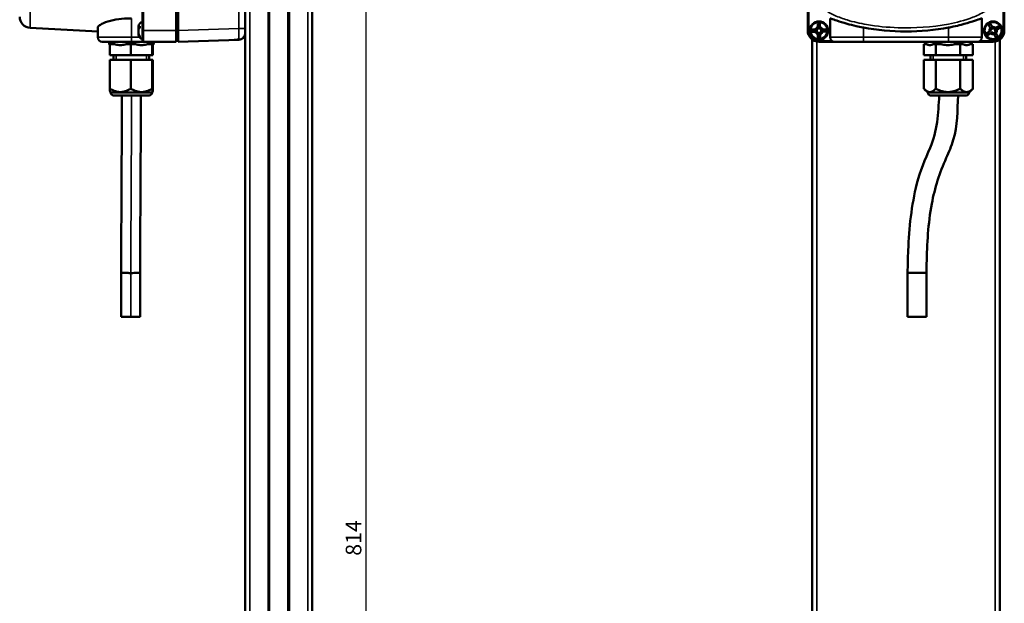
# Model space of a CAD drawing. Extents: x -43 to 1957, y -4220 to 413.
# Drawn here: x 424 to 865, y -631 to -370 of the extents above; entities that cross this region are included whole.
import ezdxf

# ---------------------------------------------------------------- set-up
doc = ezdxf.new("R2010")
doc.units = 0
doc.layers.get('0').update_dxf_attribs({"lineweight": 25})
doc.layers.add('DH_MASS', color=3, linetype='Continuous')
doc.layers.add('Sichtbar (ISO)', color=7, linetype='Continuous', lineweight=50)
doc.layers.add('Sichtbar schmal (ISO)', color=3, linetype='Continuous', lineweight=35)
doc.styles.get("Standard").update_dxf_attribs({"font": 'monotxt.shx'})
doc.dimstyles.new('ISO-35$0', dxfattribs={"dimtxt": 3.5, "dimasz": 2.5, "dimexe": 2, "dimexo": 1, "dimgap": 1, "dimtad": 1, "dimdec": 0, "dimtxsty": 'Standard', "dimcen": -0.5, "dimclrd": 256, "dimclre": 256, "dimclrt": 2, "dimadec": 1, "dimazin": 2, "dimtfac": 1, "dimtdec": 0, "dimtmove": 0, "dimatfit": 3, "dimfxl": 0, "dimlwd": -1, "dimlwe": -1, "dimarcsym": 0})

# ---------------------------------------------------------------- blocks, each defined once
blk = doc.blocks.new('DXD-Getriebe   (SR)')
at = {"layer": 'Sichtbar (ISO)'}
for p, q in [((-46, -6.5), (-46, -178.5)), ((-45, -6.5), (-45, -178.5)), ((-61, -164.71), (-61, -178.5)), ((-15, -177.6), (-15, -169.2)), ((-81, -178.91), (-111.27, -177.26)), ((-81, -177.16), (-81, -181.5)), ((-62.75, -177.19), (-62.75, -176.7)), ((-62.75, -177.82), (-62.75, -177.19)), ((-62.75, -177.82), (-62.7, -177.82)), ((-62.75, -178.05), (-62.75, -177.82)), ((-62.75, -179.74), (-62.75, -178.05)), ((-62.75, -180.24), (-62.75, -179.74)), ((-62.75, -180.3), (-62.75, -180.24)), ((-61, -183), (-61, -178.5)), ((-46, -178.5), (-46, -183.5)), ((-45, -183.5), (-45, -178.5)), ((-15, -177.6), (-15, -178.32)), ((-66, -183.5), (-79, -183.5)), ((-73.49, -184.5), (-75.63, -184.5)), ((-75.63, -189.5), (-75.63, -184.5)), ((-66.27, -184.5), (-68.4, -184.5)), ((-66.27, -189.5), (-66.27, -184.5)), ((-64.07, -184.5), (-66.27, -184.5)), ((-66, -183.5), (-60.5, -183.5)), ((-60.5, -183.5), (-46, -183.5)), ((-56.64, -184.5), (-58.83, -184.5)), ((-56.58, -184.5), (-56.64, -184.5)), ((-56.64, -189.5), (-56.64, -184.5)), ((-56.37, -189.5), (-56.37, -184.9)), ((-46, -183), (-45, -183)), ((-45, -183.5), (-17.9, -182.6)), ((-17.9, -182.6), (-19.99, -182.6)), ((-66.27, -189.5), (-75.63, -189.5)), ((-74, -189.5), (-74, -191.5)), ((-56.64, -189.5), (-66.27, -189.5)), ((-58, -189.5), (-58, -191.5)), ((-56.37, -189.5), (-56.64, -189.5)), ((-75.63, -191.5), (-75.63, -204.53)), ((-75.63, -191.5), (-66.27, -191.5)), ((-66.27, -191.5), (-66.27, -204.53)), ((-66.27, -191.5), (-56.64, -191.5)), ((-56.64, -191.5), (-56.37, -191.5)), ((-56.64, -191.5), (-56.64, -204.53)), ((-56.37, -191.5), (-56.37, -204.53)), ((-75.25, -206.25), (-75.5, -206)), ((-56.75, -206.25), (-75.25, -206.25)), ((-56.75, -206.25), (-56.5, -206)), ((-74, -207.5), (-58, -207.5)), ((-70.51, -286.88), (-70.51, -306.5)), ((-62.01, -286.88), (-62.01, -306.5))]:
    blk.add_line(p, q, dxfattribs=at)
for centre, radius, start, end in [((-111, -172.27), 5, 180, 266.8779), ((-60.75, -176.7), 2, 97.1808, 180), ((-60.75, -180.3), 2, 180, 262.8192), ((-18, -179.6), 3, 271.9092, 0), ((-79, -181.5), 2, 180, 270), ((-75.25, -184.25), 0.75, 90, 239.5455), ((-60.5, -183), 0.5, 180, 270), ((-56.75, -184.25), 0.75, 289.6976, 90), ((-74, -206.25), 1.25, 180, 270), ((-58, -206.25), 1.25, 270, 0)]:
    blk.add_arc(centre, radius, start, end, dxfattribs=at)
blk.add_ellipse((-45.08, -178.5), major_axis=(150.08, 5), ratio=0.033296, start_param=4.879293, end_param=4.893516, dxfattribs=at)
for points, knots in [([(-66, -173.15), (-66.13, -173.14), (-66.27, -173.13), (-68.19, -173.05), (-69.95, -173.14), (-73.44, -173.61), (-75.1, -174), (-77.94, -174.9), (-79.09, -175.4), (-80.34, -176.17), (-80.67, -176.46), (-80.95, -176.87), (-81, -177.02), (-81, -177.16)], [0.517625, 0.517625, 0.517625, 0.517625, 0.558174, 0.558174, 1.095298, 1.095298, 1.69626, 1.69626, 2.317471, 2.317471, 2.700275, 2.700275, 2.919401, 2.919401, 2.919401, 2.919401]), ([(-62.75, -177.19), (-62.75, -177.06), (-62.69, -176.91), (-62.5, -176.67), (-62.33, -176.55), (-62.15, -176.45), (-62.15, -176.45), (-62.14, -176.45)], [1.1116778, 1.1116778, 1.1116778, 1.1116778, 1.1885052, 1.1885052, 1.2632627, 1.2632627, 1.2660379, 1.2660379, 1.2660379, 1.2660379]), ([(-62.14, -177.31), (-62.15, -177.31), (-62.15, -177.31), (-62.33, -177.41), (-62.5, -177.53), (-62.69, -177.77), (-62.75, -177.92), (-62.75, -178.05)], [0.6152369, 0.6152369, 0.6152369, 0.6152369, 0.6180121, 0.6180121, 0.6927695, 0.6927695, 0.7695969, 0.7695969, 0.7695969, 0.7695969]), ([(-62.75, -179.74), (-62.75, -179.96), (-62.69, -180.22), (-62.5, -180.62), (-62.34, -180.83), (-62.16, -180.99), (-62.15, -181), (-62.14, -181)], [1.1116779, 1.1116779, 1.1116779, 1.1116779, 1.1881468, 1.1881468, 1.2625573, 1.2625573, 1.2660619, 1.2660619, 1.2660619, 1.2660619]), ([(-62.14, -181.51), (-62.15, -181.5), (-62.16, -181.5), (-62.34, -181.34), (-62.5, -181.12), (-62.69, -180.72), (-62.75, -180.46), (-62.75, -180.24)], [0.615213, 0.615213, 0.615213, 0.615213, 0.6187176, 0.6187176, 0.693128, 0.693128, 0.769597, 0.769597, 0.769597, 0.769597]), ([(-62.14, -176.45), (-62.17, -176.59), (-62.18, -176.74), (-62.18, -177.01), (-62.17, -177.16), (-62.14, -177.31)], [0.47376859, 0.47376859, 0.47376859, 0.47376859, 0.52112312, 0.52112312, 0.56847766, 0.56847766, 0.56847766, 0.56847766]), ([(-17.88, -182.51), (-17.52, -182.5), (-17.16, -182.42), (-16.49, -182.13), (-16.19, -181.92), (-15.63, -181.38), (-15.41, -181.04), (-15.13, -180.37), (-15, -179.95), (-15, -179.38)], [-0.7806343, -0.7806343, -0.7806343, -0.7806343, -0.5848991, -0.5848991, -0.3885596, -0.3885596, -0.1700004, -0.1700004, 0, 0, 0, 0]), ([(-73.49, -184.5), (-73.47, -184.52), (-73.45, -184.54), (-73.32, -184.64), (-73.17, -184.7), (-72.73, -184.85), (-72.37, -184.9), (-71.64, -184.95), (-71.28, -184.96), (-70.95, -184.96), (-70.62, -184.96), (-70.25, -184.95), (-69.53, -184.9), (-69.17, -184.85), (-68.72, -184.7), (-68.58, -184.64), (-68.45, -184.54), (-68.42, -184.52), (-68.4, -184.5)], [-0.2881833, -0.2881833, -0.2881833, -0.2881833, -0.2791159, -0.2791159, -0.2332647, -0.2332647, -0.1166324, -0.1166324, 0, 0, 0, 0.1166324, 0.1166324, 0.2332647, 0.2332647, 0.2791159, 0.2791159, 0.2881833, 0.2881833, 0.2881833, 0.2881833]), ([(-64.07, -184.5), (-64.05, -184.52), (-64.02, -184.54), (-63.89, -184.64), (-63.74, -184.7), (-63.28, -184.85), (-62.91, -184.9), (-62.17, -184.95), (-61.79, -184.96), (-61.45, -184.96), (-61.11, -184.96), (-60.73, -184.95), (-59.99, -184.9), (-59.62, -184.85), (-59.16, -184.7), (-59.01, -184.64), (-58.88, -184.54), (-58.85, -184.52), (-58.83, -184.5)], [-0.2881833, -0.2881833, -0.2881833, -0.2881833, -0.2791159, -0.2791159, -0.2332647, -0.2332647, -0.1166324, -0.1166324, 0, 0, 0, 0.1166324, 0.1166324, 0.2332647, 0.2332647, 0.2791159, 0.2791159, 0.2881833, 0.2881833, 0.2881833, 0.2881833]), ([(-62.14, -181), (-62.17, -181.09), (-62.18, -181.18), (-62.18, -181.34), (-62.17, -181.43), (-62.14, -181.51)], [0.47376859, 0.47376859, 0.47376859, 0.47376859, 0.52112312, 0.52112312, 0.56847766, 0.56847766, 0.56847766, 0.56847766]), ([(-56.58, -184.5), (-56.57, -184.52), (-56.57, -184.54), (-56.57, -184.64), (-56.57, -184.7), (-56.55, -184.85), (-56.54, -184.9), (-56.52, -184.95), (-56.51, -184.96), (-56.5, -184.96), (-56.5, -184.96), (-56.5, -184.96), (-56.5, -184.96)], [-0.2881833, -0.2881833, -0.2881833, -0.2881833, -0.2791159, -0.2791159, -0.2332647, -0.2332647, -0.1166324, -0.1166324, 0, 0, 0, 0.0226278, 0.0226278, 0.0226278, 0.0226278]), ([(-70.51, -286.88), (-70.51, -283.55), (-70.51, -280.21), (-70.5, -266.84), (-70.48, -256.74), (-70.41, -241.6), (-70.36, -236.49), (-70.26, -223.94), (-70.26, -215.54), (-70.25, -207.5)], [0, 0, 0, 0, 1.000012, 1.000012, 4.013621, 4.013621, 5.691482, 5.691482, 8.107178, 8.107178, 8.107178, 8.107178]), ([(-61.75, -207.5), (-61.75, -210.83), (-61.75, -214.16), (-61.76, -222.55), (-61.79, -227.6), (-61.86, -236.55), (-61.9, -240.82), (-61.96, -253.01), (-61.99, -260.98), (-62.01, -274.91), (-62.01, -280.9), (-62.01, -286.88)], [0, 0, 0, 0, 0.999763, 0.999763, 2.523418, 2.523418, 3.927924, 3.927924, 6.324341, 6.324341, 8.11969, 8.11969, 8.11969, 8.11969]), ([(-70.51, -286.88), (-70.51, -286.88), (-70.5, -286.88), (-70.4, -286.9), (-70.22, -286.9), (-69.67, -286.92), (-69.3, -286.93), (-68.42, -286.94), (-67.92, -286.94), (-67.09, -286.95), (-66.77, -286.95), (-66.37, -286.95), (-66.28, -286.95), (-66.18, -286.95)], [4.5982248, 4.5982248, 4.5982248, 4.5982248, 4.6562008, 4.6562008, 4.820333, 4.820333, 4.9852793, 4.9852793, 5.1513295, 5.1513295, 5.2458021, 5.2458021, 5.273414, 5.273414, 5.273414, 5.273414]), ([(-66.18, -286.95), (-65.96, -286.95), (-65.74, -286.95), (-65.52, -286.95), (-64.97, -286.94), (-64.45, -286.94), (-63.51, -286.93), (-63.11, -286.93), (-62.47, -286.91), (-62.24, -286.9), (-62.05, -286.89), (-62.01, -286.89), (-62.01, -286.88)], [2.6032668, 2.6032668, 2.6032668, 2.6032668, 2.6701472, 2.6701472, 2.6701472, 2.8369989, 2.8369989, 3.0030258, 3.0030258, 3.1679323, 3.1679323, 3.2630058, 3.2630058, 3.2630058, 3.2630058]), ([(-70.51, -306.5), (-70.51, -306.5), (-70.51, -306.5), (-70.47, -306.5), (-70.33, -306.5), (-69.85, -306.5), (-69.52, -306.5), (-68.7, -306.5), (-68.22, -306.5), (-67.22, -306.5), (-66.7, -306.5), (-66.18, -306.5)], [4.2967167, 4.2967167, 4.2967167, 4.2967167, 4.3227662, 4.3227662, 4.4866304, 4.4866304, 4.6511081, 4.6511081, 4.8167039, 4.8167039, 4.9720625, 4.9720625, 4.9720625, 4.9720625]), ([(-66.18, -306.5), (-66.15, -306.5), (-66.11, -306.5), (-65.51, -306.5), (-64.97, -306.5), (-64.18, -306.5), (-63.91, -306.5), (-63.41, -306.5), (-63.18, -306.5), (-62.98, -306.5), (-62.63, -306.5), (-62.36, -306.5), (-62.08, -306.5), (-62.01, -306.5), (-62.01, -306.5)], [2.3024296, 2.3024296, 2.3024296, 2.3024296, 2.3140308, 2.3140308, 2.4808665, 2.4808665, 2.5753482, 2.5753482, 2.6696329, 2.6696329, 2.6696329, 2.8348755, 2.8348755, 2.9617788, 2.9617788, 2.9617788, 2.9617788])]:
    blk.add_open_spline(points, degree=3, knots=knots, dxfattribs=at)
for points, weights in [([(-75.63, -204.53), (-70.95, -207.27), (-66.27, -204.53)], [1.09918803585, 1.26923301678, 1.09918803585]), ([(-75.5, -206), (-75.56, -205.94), (-75.63, -204.53)], [1.1840365776, 1.18036480749, 1.09918803585]), ([(-66.27, -204.53), (-61.45, -207.27), (-56.64, -204.53)], [1.09918803585, 1.26923301678, 1.09918803585]), ([(-56.64, -204.53), (-56.5, -207.27), (-56.37, -204.53)], [1.09918803585, 1.26923301678, 1.09918803585])]:
    blk.add_rational_spline(points, weights, degree=2, dxfattribs=at)
at = {"layer": 'Sichtbar schmal (ISO)'}
for p, q in [((-60.5, -178.5), (-60.5, -162.63)), ((-17.9, -167), (-17.9, -177.6)), ((-66, -173.15), (-66, -181.5)), ((-61, -178.5), (-60.5, -178.5)), ((-46, -178.5), (-60.5, -178.5)), ((-60.5, -178.5), (-60.5, -183.5)), ((-46, -178.5), (-45, -178.5)), ((-17.9, -177.6), (-45, -178.5)), ((-17.9, -177.6), (-15, -177.6)), ((-15.07, -180.08), (-15.04, -180.08)), ((-81, -181.5), (-66, -181.5)), ((-62.35, -181.5), (-66, -181.5)), ((-66, -181.5), (-66, -183.5)), ((-72.79, -189.5), (-72.79, -191.5)), ((-59.21, -191.5), (-59.21, -189.5)), ((-66.18, -286.95), (-66.18, -306.5))]:
    blk.add_line(p, q, dxfattribs=at)
blk.add_ellipse((-18, -177.6), major_axis=(0.1, -5), ratio=0.019974, start_param=0.181394, end_param=1.569953, dxfattribs=at)
for points, knots in [([(-111.27, -177.26), (-111.27, -177.28), (-111.27, -176.76), (-111.26, -174.85), (-111.25, -173.93), (-111.24, -171.83), (-111.24, -171.02), (-111.24, -169.31), (-111.24, -168.67), (-111.25, -167.37), (-111.25, -166.89), (-111.25, -165.88), (-111.26, -165.51), (-111.26, -164.45), (-111.27, -163.87), (-111.27, -162)], [-3.874512, -3.874512, -3.874512, -3.874512, -2.06859, -2.06859, -1.034295, -1.034295, -0.517148, -0.517148, -0.258574, -0.258574, -0.129287, -0.129287, -0.064643, -0.064643, 0, 0, 0, 0]), ([(-65.92, -207.5), (-65.92, -208.09), (-65.92, -210.04), (-65.93, -213.31), (-65.93, -217.15), (-65.93, -220.88), (-65.95, -224.76), (-65.97, -228.79), (-66, -232.83), (-66.03, -236.76), (-66.06, -240.31), (-66.08, -243.43), (-66.1, -246.26), (-66.11, -249.61), (-66.13, -253.73), (-66.15, -258.38), (-66.16, -263), (-66.17, -268.77), (-66.18, -275.84), (-66.18, -282.44), (-66.18, -285.61), (-66.18, -286.77), (-66.18, -286.95)], [0.2619984, 0.2619984, 0.2619984, 0.2619984, 0.2767383, 0.3113305, 0.3459228, 0.3805151, 0.4151074, 0.4496997, 0.484292, 0.5188842, 0.5534765, 0.5880688, 0.6226611, 0.6572534, 0.7091418, 0.7610302, 0.7956225, 0.8302148, 0.8993993, 0.9512878, 0.98588, 0.9927579, 0.9927579, 0.9927579, 0.9927579])]:
    blk.add_open_spline(points, degree=3, knots=knots, dxfattribs=at)
blk = doc.blocks.new('DXD-Tubus600   (SR)')
at = {"layer": 'Sichtbar (ISO)'}
for p, q in [((-4.25, -807), (-4.25, -2)), ((4.25, -2), (4.25, -807)), ((15, -807), (15, -2)), ((-15, -178.32), (-15, -807))]:
    blk.add_line(p, q, dxfattribs=at)
at = {"layer": 'Sichtbar schmal (ISO)'}
for p, q in [((-12.96, -807), (-12.96, -2)), ((-4.74, -2), (-4.74, -807)), ((4.74, -807), (4.74, -2)), ((12.96, -2), (12.96, -807))]:
    blk.add_line(p, q, dxfattribs=at)
blk = doc.blocks.new('DXD-xxx-600   (SR)')
for name in ['DXD-Tubus600   (SR)', 'DXD-Getriebe   (SR)']:
    blk.add_blockref(name, (0, 0))
blk = doc.blocks.new('DXD-Getriebe   (F)')
at = {"layer": 'Sichtbar (ISO)'}
for p, q in [((-44, -162.63), (-44, -178.5)), ((44, -178.5), (44, -162.63)), ((-34, -173.15), (-34, -181.5)), ((34, -173.15), (34, -181.5)), ((-44, -178.5), (-44, -178.5)), ((-40.74, -178.04), (-39.51, -178.01)), ((-39.49, -179.01), (-40.72, -179.04)), ((-39.51, -178.01), (-39.54, -176.78)), ((-39.46, -180.24), (-39.49, -179.01)), ((-38.54, -176.76), (-38.51, -177.99)), ((-38.51, -177.99), (-37.28, -177.96)), ((-37.26, -178.96), (-38.49, -178.99)), ((-38.49, -178.99), (-38.46, -180.22)), ((37.26, -178.95), (38.32, -178.32)), ((38.32, -178.32), (37.69, -177.26)), ((38.82, -179.18), (37.76, -179.81)), ((38.55, -176.76), (39.18, -177.82)), ((39.45, -180.24), (38.82, -179.18)), ((39.18, -177.82), (40.24, -177.19)), ((40.74, -178.05), (39.68, -178.68)), ((39.68, -178.68), (40.31, -179.74)), ((44, -178.5), (44, -178.5)), ((-39, -183.5), (-32, -183.5)), ((-39, -183.5), (-39, -183.5)), ((-19, -183.5), (-32, -183.5)), ((-19, -183.5), (19, -183.5)), ((9.23, -184.5), (8.03, -184.5)), ((8.03, -189.5), (8.03, -184.5)), ((13.29, -184.5), (12.09, -184.5)), ((15.79, -184.5), (13.29, -184.5)), ((13.29, -189.5), (13.29, -184.5)), ((32, -183.5), (19, -183.5)), ((24.25, -184.5), (21.75, -184.5)), ((25.56, -184.5), (24.25, -184.5)), ((24.25, -189.5), (24.25, -184.5)), ((29.97, -184.5), (28.66, -184.5)), ((29.97, -189.5), (29.97, -184.5)), ((32, -183.5), (39, -183.5)), ((39, -183.5), (39, -183.5)), ((13.29, -189.5), (8.03, -189.5)), ((11, -189.5), (11, -191.5)), ((24.25, -189.5), (13.29, -189.5)), ((29.97, -189.5), (24.25, -189.5)), ((27, -189.5), (27, -191.5)), ((8.03, -191.5), (13.29, -191.5)), ((8.03, -191.5), (8.03, -204.53)), ((13.29, -191.5), (13.29, -204.53)), ((13.29, -191.5), (24.25, -191.5)), ((24.25, -191.5), (29.97, -191.5)), ((24.25, -191.5), (24.25, -204.53)), ((24.25, -191.5), (24.25, -204.53)), ((29.97, -191.5), (29.97, -204.53)), ((29.97, -191.5), (29.97, -204.53)), ((9.75, -206.25), (8.18, -204.68)), ((28.25, -206.25), (9.75, -206.25)), ((28.25, -206.25), (29.82, -204.68)), ((28.25, -206.25), (29.82, -204.68)), ((11, -207.5), (27, -207.5)), ((0.68, -286.81), (0.68, -306.5)), ((9.13, -286.95), (9.13, -306.5))]:
    blk.add_line(p, q, dxfattribs=at)
for centre, radius in [((-39, -178.5), 4.1), ((-39, -178.5), 3.8), ((39, -178.5), 4.1), ((39, -178.5), 3.8)]:
    blk.add_circle(centre, radius, dxfattribs=at)
for centre, radius, start, end in [((-39, -178.5), 5, 180, 270), ((39, -178.5), 5, 270, 0), ((-32, -181.5), 2, 180, 270), ((9.75, -184.25), 0.75, 90, 199.4712), ((28.25, -184.25), 0.75, 340.5288, 90), ((32, -181.5), 2, 270, 0), ((11, -206.25), 1.25, 180, 270), ((27, -206.25), 1.25, 270, 0), ((27, -206.25), 1.25, 270, 0)]:
    blk.add_arc(centre, radius, start, end, dxfattribs=at)
for centre, major_axis in [((-39, -178.5), (-3.54, -3.54)), ((39, -178.5), (3.54, -3.54))]:
    blk.add_ellipse(centre, major_axis=major_axis, ratio=0.998891, start_param=5.498342, end_param=7.068029, dxfattribs=at)
for points, knots in [([(-39.57, -175.31), (-39.4, -175.31), (-39.22, -175.3), (-38.91, -175.3), (-38.74, -175.29), (-38.57, -175.29)], [0.47376859, 0.47376859, 0.47376859, 0.47376859, 0.52112312, 0.52112312, 0.56847766, 0.56847766, 0.56847766, 0.56847766]), ([(-39.54, -176.78), (-39.54, -176.53), (-39.55, -176.23), (-39.56, -175.76), (-39.56, -175.51), (-39.57, -175.33), (-39.57, -175.32), (-39.57, -175.31)], [1.1116779, 1.1116779, 1.1116779, 1.1116779, 1.1881468, 1.1881468, 1.2625573, 1.2625573, 1.2660619, 1.2660619, 1.2660619, 1.2660619]), ([(-38.57, -175.29), (-38.57, -175.3), (-38.57, -175.31), (-38.56, -175.49), (-38.56, -175.74), (-38.55, -176.21), (-38.54, -176.51), (-38.54, -176.76)], [0.615213, 0.615213, 0.615213, 0.615213, 0.6187176, 0.6187176, 0.693128, 0.693128, 0.769597, 0.769597, 0.769597, 0.769597]), ([(-19, -177.16), (-19.09, -177.14), (-19.19, -177.12), (-20.29, -176.91), (-21.29, -176.69), (-23.72, -176.14), (-25.1, -175.79), (-28.15, -174.95), (-29.7, -174.45), (-32.03, -173.67), (-32.87, -173.37), (-33.79, -173.09), (-34, -173.07), (-34, -173.15)], [2.88868, 2.88868, 2.88868, 2.88868, 2.917342, 2.917342, 3.226141, 3.226141, 3.679874, 3.679874, 4.305448, 4.305448, 4.861271, 4.861271, 5.294142, 5.294142, 5.294142, 5.294142]), ([(34, -173.15), (34, -173.14), (34, -173.13), (33.95, -173.05), (33.58, -173.14), (32.17, -173.61), (31.08, -174), (28.3, -174.9), (26.6, -175.4), (23.59, -176.17), (22.38, -176.46), (20.43, -176.87), (19.72, -177.02), (19, -177.16)], [0.517625, 0.517625, 0.517625, 0.517625, 0.558174, 0.558174, 1.095298, 1.095298, 1.69626, 1.69626, 2.317471, 2.317471, 2.700275, 2.700275, 2.919401, 2.919401, 2.919401, 2.919401]), ([(36.95, -176), (37.09, -175.91), (37.24, -175.82), (37.51, -175.66), (37.66, -175.57), (37.81, -175.49)], [0.47376859, 0.47376859, 0.47376859, 0.47376859, 0.52112312, 0.52112312, 0.56847766, 0.56847766, 0.56847766, 0.56847766]), ([(37.69, -177.26), (37.56, -177.04), (37.41, -176.78), (37.17, -176.38), (37.05, -176.17), (36.95, -176.01), (36.95, -176), (36.95, -176)], [1.1116779, 1.1116779, 1.1116779, 1.1116779, 1.1881468, 1.1881468, 1.2625573, 1.2625573, 1.2660619, 1.2660619, 1.2660619, 1.2660619]), ([(37.81, -175.49), (37.81, -175.5), (37.82, -175.5), (37.91, -175.66), (38.04, -175.88), (38.27, -176.28), (38.42, -176.54), (38.55, -176.76)], [0.615213, 0.615213, 0.615213, 0.615213, 0.6187176, 0.6187176, 0.693128, 0.693128, 0.769597, 0.769597, 0.769597, 0.769597]), ([(-42.21, -178.07), (-42.2, -178.07), (-42.2, -178.07), (-42.01, -178.06), (-41.76, -178.06), (-41.3, -178.05), (-41, -178.04), (-40.74, -178.04)], [0.6152369, 0.6152369, 0.6152369, 0.6152369, 0.6180121, 0.6180121, 0.6927695, 0.6927695, 0.7695969, 0.7695969, 0.7695969, 0.7695969]), ([(-42.19, -179.07), (-42.19, -178.9), (-42.2, -178.72), (-42.2, -178.41), (-42.21, -178.24), (-42.21, -178.07)], [0.47376859, 0.47376859, 0.47376859, 0.47376859, 0.52112312, 0.52112312, 0.56847766, 0.56847766, 0.56847766, 0.56847766]), ([(-40.72, -179.04), (-40.97, -179.04), (-41.28, -179.05), (-41.74, -179.06), (-41.99, -179.06), (-42.18, -179.07), (-42.18, -179.07), (-42.19, -179.07)], [1.1116778, 1.1116778, 1.1116778, 1.1116778, 1.1885052, 1.1885052, 1.2632627, 1.2632627, 1.2660379, 1.2660379, 1.2660379, 1.2660379]), ([(-39.43, -181.71), (-39.43, -181.7), (-39.43, -181.69), (-39.44, -181.51), (-39.44, -181.26), (-39.45, -180.79), (-39.46, -180.49), (-39.46, -180.24)], [0.615213, 0.615213, 0.615213, 0.615213, 0.6187176, 0.6187176, 0.693128, 0.693128, 0.769597, 0.769597, 0.769597, 0.769597]), ([(-38.46, -180.22), (-38.46, -180.47), (-38.45, -180.77), (-38.44, -181.24), (-38.44, -181.49), (-38.43, -181.67), (-38.43, -181.68), (-38.43, -181.69)], [1.1116779, 1.1116779, 1.1116779, 1.1116779, 1.1881468, 1.1881468, 1.2625573, 1.2625573, 1.2660619, 1.2660619, 1.2660619, 1.2660619]), ([(-37.28, -177.96), (-37.03, -177.96), (-36.72, -177.95), (-36.26, -177.94), (-36.01, -177.94), (-35.82, -177.93), (-35.82, -177.93), (-35.81, -177.93)], [1.1116778, 1.1116778, 1.1116778, 1.1116778, 1.1885052, 1.1885052, 1.2632627, 1.2632627, 1.2660379, 1.2660379, 1.2660379, 1.2660379]), ([(-35.79, -178.93), (-35.8, -178.93), (-35.81, -178.93), (-35.99, -178.94), (-36.24, -178.94), (-36.71, -178.95), (-37.01, -178.96), (-37.26, -178.96)], [0.615213, 0.615213, 0.615213, 0.615213, 0.6187176, 0.6187176, 0.693128, 0.693128, 0.769597, 0.769597, 0.769597, 0.769597]), ([(-35.81, -177.93), (-35.81, -178.1), (-35.8, -178.28), (-35.8, -178.59), (-35.79, -178.76), (-35.79, -178.93)], [0.47376859, 0.47376859, 0.47376859, 0.47376859, 0.52112312, 0.52112312, 0.56847766, 0.56847766, 0.56847766, 0.56847766]), ([(35.99, -179.69), (36, -179.69), (36, -179.68), (36.16, -179.59), (36.38, -179.46), (36.78, -179.23), (37.04, -179.08), (37.26, -178.95)], [0.615213, 0.615213, 0.615213, 0.615213, 0.6187176, 0.6187176, 0.693128, 0.693128, 0.769597, 0.769597, 0.769597, 0.769597]), ([(36.5, -180.55), (36.41, -180.41), (36.32, -180.26), (36.16, -179.99), (36.07, -179.84), (35.99, -179.69)], [0.47376859, 0.47376859, 0.47376859, 0.47376859, 0.52112312, 0.52112312, 0.56847766, 0.56847766, 0.56847766, 0.56847766]), ([(37.76, -179.81), (37.54, -179.94), (37.28, -180.09), (36.88, -180.33), (36.66, -180.45), (36.51, -180.55), (36.5, -180.55), (36.5, -180.55)], [1.1116778, 1.1116778, 1.1116778, 1.1116778, 1.1885052, 1.1885052, 1.2632627, 1.2632627, 1.2660379, 1.2660379, 1.2660379, 1.2660379]), ([(40.19, -181.51), (40.19, -181.5), (40.18, -181.5), (40.09, -181.34), (39.96, -181.12), (39.73, -180.72), (39.58, -180.46), (39.45, -180.24)], [0.615213, 0.615213, 0.615213, 0.615213, 0.6187176, 0.6187176, 0.693128, 0.693128, 0.769597, 0.769597, 0.769597, 0.769597]), ([(40.24, -177.19), (40.46, -177.06), (40.72, -176.91), (41.12, -176.67), (41.34, -176.55), (41.49, -176.45), (41.5, -176.45), (41.5, -176.45)], [1.1116778, 1.1116778, 1.1116778, 1.1116778, 1.1885052, 1.1885052, 1.2632627, 1.2632627, 1.2660379, 1.2660379, 1.2660379, 1.2660379]), ([(40.31, -179.74), (40.44, -179.96), (40.59, -180.22), (40.83, -180.62), (40.95, -180.83), (41.05, -180.99), (41.05, -181), (41.05, -181)], [1.1116779, 1.1116779, 1.1116779, 1.1116779, 1.1881468, 1.1881468, 1.2625573, 1.2625573, 1.2660619, 1.2660619, 1.2660619, 1.2660619]), ([(42.01, -177.31), (42.01, -177.31), (42, -177.31), (41.84, -177.41), (41.63, -177.53), (41.22, -177.77), (40.96, -177.92), (40.74, -178.05)], [0.6152369, 0.6152369, 0.6152369, 0.6152369, 0.6180121, 0.6180121, 0.6927695, 0.6927695, 0.7695969, 0.7695969, 0.7695969, 0.7695969]), ([(41.5, -176.45), (41.59, -176.59), (41.68, -176.74), (41.84, -177.01), (41.93, -177.16), (42.01, -177.31)], [0.47376859, 0.47376859, 0.47376859, 0.47376859, 0.52112312, 0.52112312, 0.56847766, 0.56847766, 0.56847766, 0.56847766]), ([(-38.43, -181.69), (-38.6, -181.69), (-38.78, -181.7), (-39.09, -181.7), (-39.26, -181.71), (-39.43, -181.71)], [0.47376859, 0.47376859, 0.47376859, 0.47376859, 0.52112312, 0.52112312, 0.56847766, 0.56847766, 0.56847766, 0.56847766]), ([(9.23, -184.5), (9.24, -184.52), (9.26, -184.54), (9.33, -184.64), (9.41, -184.7), (9.66, -184.85), (9.86, -184.9), (10.27, -184.95), (10.47, -184.96), (10.66, -184.96), (10.85, -184.96), (11.05, -184.95), (11.46, -184.9), (11.66, -184.85), (11.91, -184.7), (11.99, -184.64), (12.06, -184.54), (12.08, -184.52), (12.09, -184.5)], [-0.2881833, -0.2881833, -0.2881833, -0.2881833, -0.2791159, -0.2791159, -0.2332647, -0.2332647, -0.1166324, -0.1166324, 0, 0, 0, 0.1166324, 0.1166324, 0.2332647, 0.2332647, 0.2791159, 0.2791159, 0.2881833, 0.2881833, 0.2881833, 0.2881833]), ([(15.79, -184.5), (15.81, -184.52), (15.84, -184.54), (15.99, -184.64), (16.17, -184.7), (16.69, -184.85), (17.11, -184.9), (17.95, -184.95), (18.38, -184.96), (18.77, -184.96), (19.16, -184.96), (19.59, -184.95), (20.43, -184.9), (20.85, -184.85), (21.37, -184.7), (21.55, -184.64), (21.7, -184.54), (21.73, -184.52), (21.75, -184.5)], [-0.2881833, -0.2881833, -0.2881833, -0.2881833, -0.2791159, -0.2791159, -0.2332647, -0.2332647, -0.1166324, -0.1166324, 0, 0, 0, 0.1166324, 0.1166324, 0.2332647, 0.2332647, 0.2791159, 0.2791159, 0.2881833, 0.2881833, 0.2881833, 0.2881833]), ([(25.56, -184.5), (25.57, -184.52), (25.58, -184.54), (25.66, -184.64), (25.75, -184.7), (26.02, -184.85), (26.24, -184.9), (26.68, -184.95), (26.91, -184.96), (27.11, -184.96), (27.31, -184.96), (27.53, -184.95), (27.98, -184.9), (28.2, -184.85), (28.47, -184.7), (28.56, -184.64), (28.64, -184.54), (28.65, -184.52), (28.66, -184.5)], [-0.2881833, -0.2881833, -0.2881833, -0.2881833, -0.2791159, -0.2791159, -0.2332647, -0.2332647, -0.1166324, -0.1166324, 0, 0, 0, 0.1166324, 0.1166324, 0.2332647, 0.2332647, 0.2791159, 0.2791159, 0.2881833, 0.2881833, 0.2881833, 0.2881833]), ([(41.05, -181), (40.91, -181.09), (40.76, -181.18), (40.49, -181.34), (40.34, -181.43), (40.19, -181.51)], [0.47376859, 0.47376859, 0.47376859, 0.47376859, 0.52112312, 0.52112312, 0.56847766, 0.56847766, 0.56847766, 0.56847766]), ([(0.68, -286.81), (0.79, -283.48), (0.82, -280.15), (1.34, -266.78), (2.43, -256.69), (6.25, -241.41), (8.5, -236.1), (14, -223.64), (14.46, -215.4), (14.85, -207.5)], [0, 0, 0, 0, 1.000013, 1.000013, 4.012683, 4.012683, 5.725206, 5.725206, 8.09801, 8.09801, 8.09801, 8.09801]), ([(23.3, -207.5), (22.98, -214.17), (23.08, -221.03), (20.32, -230.19), (19.18, -232.85), (15.07, -242.01), (12.85, -248.93), (9.86, -264.82), (9.42, -273.88), (9.19, -284.23), (9.17, -285.59), (9.13, -286.95)], [0, 0, 0, 0, 2.004607, 2.004607, 2.868911, 2.868911, 5.018054, 5.018054, 7.718582, 7.718582, 8.125686, 8.125686, 8.125686, 8.125686]), ([(0.68, -286.81), (0.68, -286.81), (0.7, -286.81), (0.81, -286.81), (1, -286.82), (1.57, -286.82), (1.94, -286.83), (2.83, -286.84), (3.33, -286.85), (4.39, -286.87), (4.94, -286.88), (6.02, -286.9), (6.54, -286.9), (7.49, -286.92), (7.91, -286.93), (8.58, -286.94), (8.83, -286.94), (9.06, -286.95), (9.11, -286.95), (9.13, -286.95), (9.13, -286.95), (9.13, -286.95)], [3.930455, 3.930455, 3.930455, 3.930455, 3.994158, 3.994158, 4.161087, 4.161087, 4.32718, 4.32718, 4.492102, 4.492102, 4.656201, 4.656201, 4.820333, 4.820333, 4.985279, 4.985279, 5.15133, 5.15133, 5.245802, 5.245802, 5.265451, 5.265451, 5.265451, 5.265451]), ([(0.68, -306.5), (0.68, -306.5), (0.69, -306.5), (0.73, -306.5), (0.88, -306.5), (1.38, -306.5), (1.72, -306.5), (2.55, -306.5), (3.03, -306.5), (4.07, -306.5), (4.62, -306.5), (5.71, -306.5), (6.24, -306.5), (7.23, -306.5), (7.67, -306.5), (8.41, -306.5), (8.69, -306.5), (9.04, -306.5), (9.13, -306.5), (9.13, -306.5)], [3.629068, 3.629068, 3.629068, 3.629068, 3.659754, 3.659754, 3.826807, 3.826807, 3.99327, 3.99327, 4.158557, 4.158557, 4.322766, 4.322766, 4.48663, 4.48663, 4.651108, 4.651108, 4.816704, 4.816704, 4.964097, 4.964097, 4.964097, 4.964097])]:
    blk.add_open_spline(points, degree=3, knots=knots, dxfattribs=at)
blk.add_open_spline([(19, -177.16), (7.03, -179.49), (-7.03, -179.49), (-19, -177.16)], degree=3, dxfattribs=at)
for points, weights in [([(8.03, -204.53), (10.66, -207.27), (13.29, -204.53)], [1.09918803585, 1.26923301678, 1.09918803585]), ([(13.29, -204.53), (18.77, -207.27), (24.25, -204.53)], [1.09918803585, 1.26923301678, 1.09918803585]), ([(24.25, -204.53), (27.11, -207.27), (29.97, -204.53)], [1.09918803585, 1.26923301678, 1.09918803585]), ([(24.25, -204.53), (27.11, -207.27), (29.97, -204.53)], [1.09918803585, 1.26923301678, 1.09918803585]), ([(29.97, -204.53), (29.89, -204.61), (29.82, -204.68)], [1.09918803585, 1.10329652257, 1.10720647755]), ([(29.97, -204.53), (29.89, -204.61), (29.82, -204.68)], [1.09918803585, 1.10329652257, 1.10720647755])]:
    blk.add_rational_spline(points, weights, degree=2, dxfattribs=at)
at = {"layer": 'Sichtbar schmal (ISO)'}
for p, q in [((-43.5, -178.5), (-43.5, -164.71)), ((43.5, -164.71), (43.5, -178.5)), ((-44, -178.5), (-43.5, -178.5)), ((-19, -177.16), (-19, -181.5)), ((19, -177.16), (19, -181.5)), ((43.5, -178.5), (44, -178.5)), ((-33.32, -183), (-39, -183)), ((-39, -183), (-39, -183.5)), ((-34, -181.5), (-19, -181.5)), ((19, -181.5), (-19, -181.5)), ((-19, -181.5), (-19, -183.5)), ((19, -181.5), (34, -181.5)), ((19, -181.5), (19, -183.5)), ((39, -183), (33.32, -183)), ((39, -183.5), (39, -183)), ((12.21, -189.5), (12.21, -191.5)), ((25.79, -191.5), (25.79, -189.5))]:
    blk.add_line(p, q, dxfattribs=at)
for centre, radius, start, end in [((-39, -178.5), 4.5, 180, 270), ((-39, -178.5), 1.8, 107.3, 165.0448), ((-39, -178.5), 1.8, 197.3, 255.0448), ((-39, -178.5), 1.8, 17.3, 75.0448), ((-39, -178.5), 1.8, 287.3, 345.0448), ((39, -178.5), 1.8, 136.6031, 194.3479), ((39, -178.5), 1.8, 226.6031, 284.3479), ((39, -178.5), 1.8, 46.6031, 104.3479), ((39, -178.5), 4.5, 270, 0), ((39, -178.5), 1.8, 316.6031, 14.3479)]:
    blk.add_arc(centre, radius, start, end, dxfattribs=at)
blk.add_open_spline([(-41.26, -162), (-41.26, -162.56), (-41.17, -163.05), (-40.94, -163.96), (-40.79, -164.31), (-40.43, -165.09), (-40.21, -165.43), (-39.67, -166.22), (-39.35, -166.6), (-38.55, -167.47), (-38.08, -167.89), (-36.85, -168.9), (-36.11, -169.4), (-34.22, -170.57), (-33.07, -171.15), (-30.08, -172.5), (-28.24, -173.16), (-23.48, -174.63), (-20.57, -175.28), (-12.97, -176.61), (-8.27, -177.05), (3.97, -177.44), (11.45, -176.99), (22.62, -174.85), (26.25, -173.93), (31.68, -171.83), (33.47, -171.02), (36.26, -169.31), (37.2, -168.67), (38.64, -167.37), (39.13, -166.89), (39.91, -165.88), (40.18, -165.51), (40.75, -164.45), (41.26, -163.87), (41.26, -162)], degree=3, knots=[-7.753955, -7.753955, -7.753955, -7.753955, -7.734454, -7.734454, -7.703251, -7.703251, -7.653328, -7.653328, -7.57345, -7.57345, -7.445646, -7.445646, -7.241159, -7.241159, -6.91398, -6.91398, -6.390494, -6.390494, -5.552915, -5.552915, -4.21279, -4.21279, -2.06859, -2.06859, -1.034295, -1.034295, -0.517148, -0.517148, -0.258574, -0.258574, -0.129287, -0.129287, -0.064643, -0.064643, 0, 0, 0, 0], dxfattribs=at)
blk = doc.blocks.new('DXD-Tubus600   (F)')
at = {"layer": 'Sichtbar (ISO)'}
for p, q in [((-41.96, -182.53), (-41.96, -807)), ((41.96, -182.53), (41.96, -807))]:
    blk.add_line(p, q, dxfattribs=at)
at = {"layer": 'Sichtbar schmal (ISO)'}
for p, q in [((-39.96, -807), (-39.96, -183.41)), ((39.96, -183.41), (39.96, -807))]:
    blk.add_line(p, q, dxfattribs=at)
blk = doc.blocks.new('DXD-xxx-600   (F)')
for name in ['DXD-Tubus600   (F)', 'DXD-Getriebe   (F)']:
    blk.add_blockref(name, (0, 0))
blk = doc.blocks.new('*D41')
at = {"layer": 'Defpoints', "color": 0}
for p in [(550.39, -193.82), (550.39, -1007.75), (579.45, -1007.75)]:
    blk.add_point(p, dxfattribs=at)
at = {"layer": 'DH_MASS'}
for p, q in [((552.39, -193.82), (583.45, -193.82)), ((579.45, -198.82), (579.45, -1002.75)), ((552.39, -1007.75), (583.45, -1007.75))]:
    blk.add_line(p, q, dxfattribs=at)
for points in [[(578.62, -198.82), (580.28, -198.82), (579.45, -193.82)], [(578.62, -1002.75), (580.28, -1002.75), (579.45, -1007.75)]]:
    blk.add_solid(points, dxfattribs=at)
at = {"layer": 'DH_MASS', "color": 2, "insert": (573.88, -601.79), "char_height": 7, "attachment_point": 5, "rotation": 90}
blk.add_mtext('{\\fArial|b0|i0|c0|p34;814}', dxfattribs=at)

msp = doc.modelspace()

# ---------------------------------------------------------------- block references
for name, p in [('DXD-xxx-600   (SR)', (540.39, -196.29)), ('DXD-xxx-600   (F)', (821.27, -196.29))]:
    msp.add_blockref(name, p)

# ---------------------------------------------------------------- dimensions: what is measured, and where the dimension line sits
at = {"layer": 'DH_MASS'}
dim = msp.add_linear_dim(base=(579.45, -1007.75), p1=(550.39, -193.82), p2=(550.39, -1007.75), angle=90, text='{\\fArial|b0|i0|c0|p34;<>}', dimstyle='ISO-35$0', override={"dimscale": 2}, dxfattribs=at)
dim.commit()
dim.dimension.update_dxf_attribs({"geometry": '*D41', "text_midpoint": (579.45, -601.79), "dimtype": 160})

doc.saveas('drawing.dxf')
